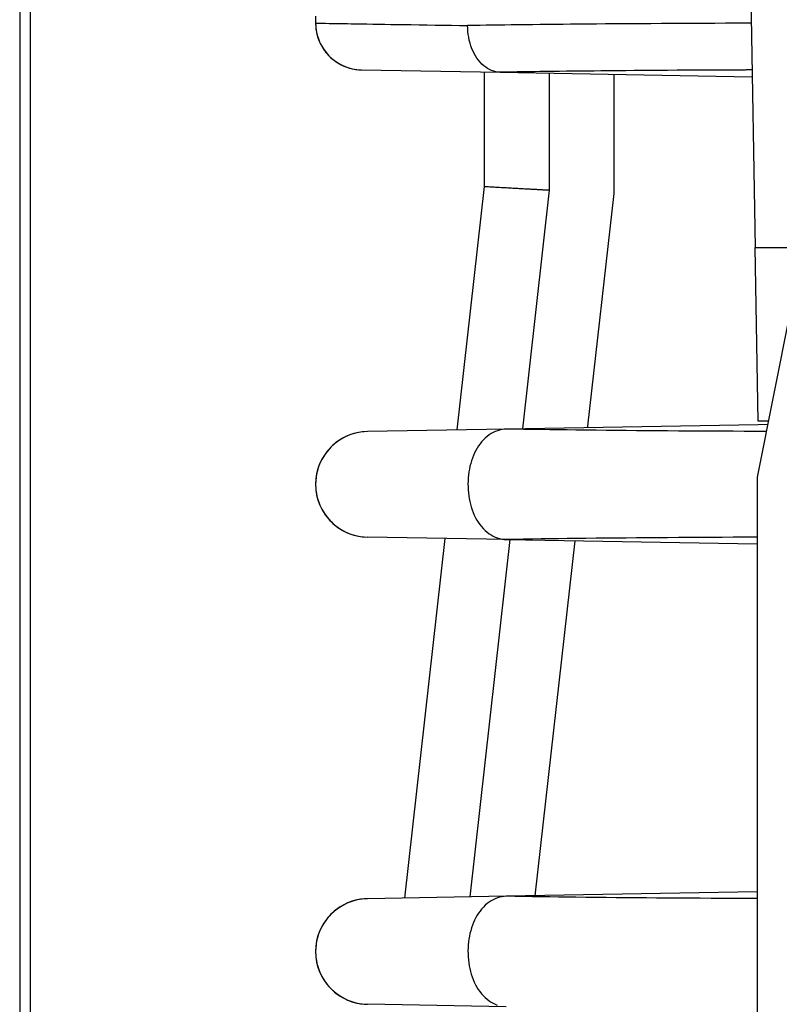
# Model space of a CAD drawing. Units: millimetres. Extents: x -735 to 735, y -520 to 520.
# Drawn here: x -69 to -55, y 127 to 146 of the extents above; entities that cross this region are included whole.
import ezdxf

# ---------------------------------------------------------------- set-up
doc = ezdxf.new("R2010")
doc.units = ezdxf.units.MM
doc.header["$LTSCALE"] = 50
doc.layers.get('0').update_dxf_attribs({"linetype": 'CONTINUOUS'})

# ---------------------------------------------------------------- blocks, each defined once
blk = doc.blocks.new('B-7')
at = {"color": 9, "linetype": 'CONTINUOUS'}
for p, q in [((-60.25, 144.943206), (-60.25, 142.73902)), ((-60.25, 142.73902), (-60.776241, 138.047478)), ((-61.010783, 135.956486), (-61.787733, 129.029823))]:
    blk.add_line(p, q, dxfattribs=at)
at = {"color": 2, "linetype": 'CONTINUOUS'}
for p, q in [((-59, 144.921386), (-59, 142.669134)), ((-57.75, 142.599248), (-57.75, 144.899566)), ((-60.25, 142.73902), (-60.222893, 142.737504)), ((-60.222893, 142.737504), (-60.195786, 142.735989)), ((-60.195786, 142.735989), (-60.168679, 142.734473)), ((-60.168679, 142.734473), (-60.141571, 142.732958)), ((-60.141571, 142.732958), (-60.114464, 142.731442)), ((-60.114464, 142.731442), (-60.087357, 142.729927)), ((-60.087357, 142.729927), (-60.06025, 142.728411)), ((-60.06025, 142.728411), (-60.033143, 142.726895)), ((-60.033143, 142.726895), (-60.006853, 142.725426)), ((-60.006853, 142.725426), (-59.980562, 142.723956)), ((-59.980562, 142.723956), (-59.954272, 142.722486)), ((-59.954272, 142.722486), (-59.927982, 142.721016)), ((-59.927982, 142.721016), (-59.901691, 142.719546)), ((-59.901691, 142.719546), (-59.875401, 142.718076)), ((-59.875401, 142.718076), (-59.849111, 142.716606)), ((-59.849111, 142.716606), (-59.822821, 142.715137)), ((-59.822821, 142.715137), (-59.798145, 142.713757)), ((-59.798145, 142.713757), (-59.773469, 142.712377)), ((-59.773469, 142.712377), (-59.748793, 142.710998)), ((-59.748793, 142.710998), (-59.724117, 142.709618)), ((-59.724117, 142.709618), (-59.699441, 142.708239)), ((-59.699441, 142.708239), (-59.674766, 142.706859)), ((-59.674766, 142.706859), (-59.65009, 142.705479)), ((-59.65009, 142.705479), (-59.625414, 142.7041)), ((-59.625414, 142.7041), (-59.603103, 142.702852)), ((-59.603103, 142.702852), (-59.580791, 142.701605)), ((-59.580791, 142.701605), (-59.55848, 142.700358)), ((-59.55848, 142.700358), (-59.536169, 142.69911)), ((-59.536169, 142.69911), (-59.513857, 142.697863)), ((-59, 142.669134), (-59.515934, 138.069477)), ((-59.513857, 142.697863), (-59.491546, 142.696616)), ((-59.491546, 142.696616), (-59.469235, 142.695368)), ((-59.469235, 142.695368), (-59.446924, 142.694121)), ((-59.446924, 142.694121), (-59.427656, 142.693044)), ((-59.427656, 142.693044), (-59.408389, 142.691966)), ((-59.408389, 142.691966), (-59.389122, 142.690889)), ((-59.389122, 142.690889), (-59.369855, 142.689812)), ((-59.369855, 142.689812), (-59.350587, 142.688735)), ((-59.350587, 142.688735), (-59.33132, 142.687657)), ((-59.33132, 142.687657), (-59.312053, 142.68658)), ((-59.312053, 142.68658), (-59.292786, 142.685503)), ((-59.292786, 142.685503), (-59.277151, 142.684629)), ((-59.277151, 142.684629), (-59.261516, 142.683755)), ((-59.261516, 142.683755), (-59.245881, 142.682881)), ((-59.245881, 142.682881), (-59.230246, 142.682007)), ((-59.230246, 142.682007), (-59.214611, 142.681132)), ((-59.214611, 142.681132), (-59.198976, 142.680258)), ((-59.198976, 142.680258), (-59.183341, 142.679384)), ((-59.183341, 142.679384), (-59.167706, 142.67851)), ((-59.167706, 142.67851), (-59.156181, 142.677866)), ((-59.156181, 142.677866), (-59.144657, 142.677221)), ((-59.144657, 142.677221), (-59.133132, 142.676577)), ((-59.133132, 142.676577), (-59.121608, 142.675933)), ((-59.121608, 142.675933), (-59.110083, 142.675288)), ((-59.110083, 142.675288), (-59.098559, 142.674644)), ((-59.098559, 142.674644), (-59.087034, 142.674)), ((-59.087034, 142.674), (-59.075509, 142.673355)), ((-59.075509, 142.673355), (-59.066071, 142.672828)), ((-59.066071, 142.672828), (-59.056632, 142.6723)), ((-59.056632, 142.6723), (-59.047193, 142.671772)), ((-59.047193, 142.671772), (-59.037755, 142.671245)), ((-59.037755, 142.671245), (-59.028316, 142.670717)), ((-59.028316, 142.670717), (-59.018877, 142.670189)), ((-59.018877, 142.670189), (-59.009439, 142.669662)), ((-59.009439, 142.669662), (-59, 142.669134)), ((-58.252652, 138.118007), (-57.75, 142.599248)), ((-54.355684, 140.329572), (-54.993045, 137.134979)), ((-58.255628, 138.091476), (-58.252652, 138.118007)), ((-54.993019, 137.135107), (-54.993019, 85.492573)), ((-59.755402, 135.934573), (-60.527426, 129.051821)), ((-59.26712, 129.07382), (-58.500021, 135.91266))]:
    blk.add_line(p, q, dxfattribs=at)
blk = doc.blocks.new('B-9')
at = {"color": 2, "linetype": 'CONTINUOUS'}
for p, q in [((-63.5, 146.017238), (-63.5, 145.884363)), ((-62.615707, 144.9845), (-59.942527, 144.937839)), ((-59.942528, 144.937839), (-55.089949, 144.853131)), ((-54.972924, 138.148776), (-59.827951, 138.064031)), ((-54.790143, 138.151966), (-54.972924, 138.148776)), ((-59.827965, 138.064031), (-62.500152, 138.017387)), ((-59.827965, 135.935839), (-62.500152, 135.982483)), ((-59.827951, 135.935839), (-54.993019, 135.851445)), ((-59.827965, 129.064031), (-62.500152, 129.017387)), ((-54.993019, 129.148415), (-59.827951, 129.064031)), ((-59.827965, 126.935839), (-62.500152, 126.982483))]:
    blk.add_line(p, q, dxfattribs=at)
for centre, radius, start, end in [((-62.6, 145.884363), 0.9, 180, 209.667485), ((-62.599862, 145.88436), 0.9, 179.999846, 268.99119), ((-62.6, 145.884363), 0.9, 209.667485, 223.301531), ((-62.6, 145.884363), 0.9, 223.301531, 239.334296), ((-62.6, 145.884363), 0.9, 239.334296, 269), ((-62.482393, 136.999935), 1.017607, 91, 269), ((-62.482252, 136.999935), 1.01761, 91.007939, 120.670567), ((-62.482252, 136.999935), 1.01761, 120.670567, 140.058187), ((-62.482252, 136.999935), 1.01761, 140.058187, 150.335711), ((-62.482252, 136.999935), 1.01761, 150.335711, 180.00027), ((-62.482252, 136.999935), 1.01761, 180.00027, 183.394716), ((-62.482252, 136.999935), 1.01761, 183.394716, 209.66483), ((-62.482252, 136.999935), 1.01761, 209.66483, 220.829005), ((-62.482252, 136.999935), 1.01761, 220.829005, 239.329973), ((-62.482252, 136.999935), 1.01761, 239.329973, 268.992061), ((-62.482393, 127.999935), 1.017607, 91, 269), ((-62.482252, 127.999935), 1.01761, 91.007939, 120.670567), ((-62.482252, 127.999935), 1.01761, 120.670567, 140.058188), ((-62.482252, 127.999935), 1.01761, 140.058188, 150.335711), ((-62.482252, 127.999935), 1.01761, 150.335711, 180.00027), ((-62.482252, 127.999935), 1.01761, 180.00027, 183.394716), ((-62.482252, 127.999935), 1.01761, 183.394716, 209.66483), ((-62.482252, 127.999935), 1.01761, 209.66483, 220.829005), ((-62.482252, 127.999935), 1.01761, 220.829005, 239.329973), ((-62.482252, 127.999935), 1.01761, 239.329973, 268.992061)]:
    blk.add_arc(centre, radius, start, end, dxfattribs=at)
blk = doc.blocks.new('B-13')
at = {"color": 9, "linetype": 'CONTINUOUS'}
for p, q in [((-60.194831, 137.922062), (-60.232369, 137.889738)), ((-60.154991, 137.951795), (-60.194831, 137.922062)), ((-60.117855, 137.975734), (-60.154991, 137.951795)), ((-60.079123, 137.997257), (-60.117855, 137.975734)), ((-60.039028, 138.016156), (-60.079123, 137.997257)), ((-59.997806, 138.032223), (-60.039028, 138.016156)), ((-59.955691, 138.045249), (-59.997806, 138.032223)), ((-59.912918, 138.055027), (-59.955691, 138.045249)), ((-59.86972, 138.061349), (-59.912918, 138.055027)), ((-59.826332, 138.064007), (-59.86972, 138.061349)), ((-59.660057, 138.061097), (-59.827951, 138.064031)), ((-59.49216, 138.058312), (-59.660057, 138.061097)), ((-59.32426, 138.055668), (-59.49216, 138.058312)), ((-59.156359, 138.053158), (-59.32426, 138.055668)), ((-58.988455, 138.050774), (-59.156359, 138.053158)), ((-58.82055, 138.048509), (-58.988455, 138.050774)), ((-58.652643, 138.046355), (-58.82055, 138.048509)), ((-58.484736, 138.044303), (-58.652643, 138.046355)), ((-58.290742, 138.042053), (-58.484736, 138.044303)), ((-58.096746, 138.039926), (-58.290742, 138.042053)), ((-57.90275, 138.037918), (-58.096746, 138.039926)), ((-57.708752, 138.036025), (-57.90275, 138.037918)), ((-57.514753, 138.034242), (-57.708752, 138.036025)), ((-57.320754, 138.032565), (-57.514753, 138.034242)), ((-57.126753, 138.030991), (-57.320754, 138.032565)), ((-56.932752, 138.029514), (-57.126753, 138.030991)), ((-56.721864, 138.028016), (-56.932752, 138.029514)), ((-56.510975, 138.026625), (-56.721864, 138.028016)), ((-56.300085, 138.025341), (-56.510975, 138.026625)), ((-56.089195, 138.02416), (-56.300085, 138.025341)), ((-55.878304, 138.023081), (-56.089195, 138.02416)), ((-55.667412, 138.022101), (-55.878304, 138.023081)), ((-55.45652, 138.021218), (-55.667412, 138.022101)), ((-55.245628, 138.020429), (-55.45652, 138.021218)), ((-55.191992, 138.020244), (-55.245628, 138.020429)), ((-55.138355, 138.020064), (-55.191992, 138.020244)), ((-55.084719, 138.01989), (-55.138355, 138.020064)), ((-55.031083, 138.019722), (-55.084719, 138.01989)), ((-54.977446, 138.01956), (-55.031083, 138.019722)), ((-54.92381, 138.019404), (-54.977446, 138.01956)), ((-54.870173, 138.019254), (-54.92381, 138.019404)), ((-54.816537, 138.01911), (-54.870173, 138.019254)), ((-60.360295, 137.739173), (-60.386917, 137.697377)), ((-60.331568, 137.779539), (-60.360295, 137.739173)), ((-60.300699, 137.818244), (-60.331568, 137.779539)), ((-60.267645, 137.855054), (-60.300699, 137.818244)), ((-60.232369, 137.889738), (-60.267645, 137.855054)), ((-60.458801, 137.555628), (-60.478897, 137.504761)), ((-60.43635, 137.605541), (-60.458801, 137.555628)), ((-60.411474, 137.654384), (-60.43635, 137.605541)), ((-60.386917, 137.697377), (-60.411474, 137.654384)), ((-60.525731, 137.347593), (-60.537084, 137.29407)), ((-60.512294, 137.400627), (-60.525731, 137.347593)), ((-60.496705, 137.453055), (-60.512294, 137.400627)), ((-60.478897, 137.504761), (-60.496705, 137.453055)), ((-60.554142, 137.183108), (-60.559715, 137.125824)), ((-60.546421, 137.240173), (-60.554142, 137.183108)), ((-60.537084, 137.29407), (-60.546421, 137.240173)), ((-60.563155, 137.068388), (-60.564475, 137.010866)), ((-60.564475, 137.010866), (-60.56369, 136.953326)), ((-60.56369, 136.953326), (-60.560814, 136.895833)), ((-60.559715, 137.125824), (-60.563155, 137.068388)), ((-60.560814, 136.895833), (-60.55586, 136.838455)), ((-60.55586, 136.838455), (-60.548843, 136.781259)), ((-60.548843, 136.781259), (-60.540073, 136.726088)), ((-60.540073, 136.726088), (-60.52929, 136.67127)), ((-60.52929, 136.67127), (-60.516408, 136.616925)), ((-60.516408, 136.616925), (-60.501338, 136.563173)), ((-60.501338, 136.563173), (-60.483993, 136.510133)), ((-60.483993, 136.510133), (-60.464283, 136.457926)), ((-60.464283, 136.457926), (-60.442122, 136.406672)), ((-60.442122, 136.406672), (-60.41742, 136.35649)), ((-60.41742, 136.35649), (-60.392765, 136.312054)), ((-60.392765, 136.312054), (-60.365913, 136.268846)), ((-60.365913, 136.268846), (-60.336828, 136.227112)), ((-60.336828, 136.227112), (-60.305471, 136.187099)), ((-60.305471, 136.187099), (-60.271806, 136.149056)), ((-60.271806, 136.149056), (-60.235795, 136.113228)), ((-60.235795, 136.113228), (-60.197402, 136.079863)), ((-60.197402, 136.079863), (-60.156588, 136.049208)), ((-60.156588, 136.049208), (-60.119292, 136.025043)), ((-60.119292, 136.025043), (-60.080388, 136.00331)), ((-60.080388, 136.00331), (-60.04011, 135.984221)), ((-60.04011, 135.984221), (-59.998694, 135.967988)), ((-59.998694, 135.967988), (-59.956374, 135.954823)), ((-59.956374, 135.954823), (-59.913388, 135.944939)), ((-59.913388, 135.944939), (-59.869968, 135.938548)), ((-59.869968, 135.938548), (-59.826352, 135.935862)), ((-59.660057, 135.938773), (-59.827951, 135.935839)), ((-59.49216, 135.941558), (-59.660057, 135.938773)), ((-59.32426, 135.944202), (-59.49216, 135.941558)), ((-59.156359, 135.946712), (-59.32426, 135.944202)), ((-58.988456, 135.949096), (-59.156359, 135.946712)), ((-58.82055, 135.951361), (-58.988456, 135.949096)), ((-58.652644, 135.953515), (-58.82055, 135.951361)), ((-58.484736, 135.955567), (-58.652644, 135.953515)), ((-58.290742, 135.957817), (-58.484736, 135.955567)), ((-58.096747, 135.959944), (-58.290742, 135.957817)), ((-57.90275, 135.961952), (-58.096747, 135.959944)), ((-57.708752, 135.963845), (-57.90275, 135.961952)), ((-57.514754, 135.965628), (-57.708752, 135.963845)), ((-57.320754, 135.967305), (-57.514754, 135.965628)), ((-57.126754, 135.968879), (-57.320754, 135.967305)), ((-56.932752, 135.970356), (-57.126754, 135.968879)), ((-56.721864, 135.971854), (-56.932752, 135.970356)), ((-56.510975, 135.973245), (-56.721864, 135.971854)), ((-56.300085, 135.974529), (-56.510975, 135.973245)), ((-56.089194, 135.97571), (-56.300085, 135.974529)), ((-55.878303, 135.976789), (-56.089194, 135.97571)), ((-55.667412, 135.977769), (-55.878303, 135.976789)), ((-55.45652, 135.978652), (-55.667412, 135.977769)), ((-55.245628, 135.979441), (-55.45652, 135.978652)), ((-55.214052, 135.979551), (-55.245628, 135.979441)), ((-55.182476, 135.979659), (-55.214052, 135.979551)), ((-55.1509, 135.979765), (-55.182476, 135.979659)), ((-55.119324, 135.979868), (-55.1509, 135.979765)), ((-55.087748, 135.97997), (-55.119324, 135.979868)), ((-55.056172, 135.98007), (-55.087748, 135.97997)), ((-55.024596, 135.980168), (-55.056172, 135.98007)), ((-54.99302, 135.980263), (-55.024596, 135.980168)), ((-60.079123, 128.997257), (-60.117855, 128.975734)), ((-60.039028, 129.016156), (-60.079123, 128.997257)), ((-59.997806, 129.032223), (-60.039028, 129.016156)), ((-59.955691, 129.045249), (-59.997806, 129.032223)), ((-59.912918, 129.055027), (-59.955691, 129.045249)), ((-59.86972, 129.061349), (-59.912918, 129.055027)), ((-59.826332, 129.064007), (-59.86972, 129.061349)), ((-59.660057, 129.061097), (-59.827951, 129.064031)), ((-59.49216, 129.058312), (-59.660057, 129.061097)), ((-59.32426, 129.055668), (-59.49216, 129.058312)), ((-59.156359, 129.053158), (-59.32426, 129.055668)), ((-58.988455, 129.050774), (-59.156359, 129.053158)), ((-58.82055, 129.048509), (-58.988455, 129.050774)), ((-58.652643, 129.046355), (-58.82055, 129.048509)), ((-58.484736, 129.044303), (-58.652643, 129.046355)), ((-58.290742, 129.042053), (-58.484736, 129.044303)), ((-58.096746, 129.039926), (-58.290742, 129.042053)), ((-57.90275, 129.037918), (-58.096746, 129.039926)), ((-57.708752, 129.036025), (-57.90275, 129.037918)), ((-57.514753, 129.034242), (-57.708752, 129.036025)), ((-57.320754, 129.032565), (-57.514753, 129.034242)), ((-57.126753, 129.030991), (-57.320754, 129.032565)), ((-56.932752, 129.029514), (-57.126753, 129.030991)), ((-56.721864, 129.028016), (-56.932752, 129.029514)), ((-56.510975, 129.026625), (-56.721864, 129.028016)), ((-56.300085, 129.025341), (-56.510975, 129.026625)), ((-56.089195, 129.02416), (-56.300085, 129.025341)), ((-55.878304, 129.023081), (-56.089195, 129.02416)), ((-55.667412, 129.022101), (-55.878304, 129.023081)), ((-55.45652, 129.021218), (-55.667412, 129.022101)), ((-55.245628, 129.020429), (-55.45652, 129.021218)), ((-55.214052, 129.020319), (-55.245628, 129.020429)), ((-55.182476, 129.020211), (-55.214052, 129.020319)), ((-55.1509, 129.020105), (-55.182476, 129.020211)), ((-55.119324, 129.020001), (-55.1509, 129.020105)), ((-55.087748, 129.0199), (-55.119324, 129.020001)), ((-55.056172, 129.0198), (-55.087748, 129.0199)), ((-55.024596, 129.019702), (-55.056172, 129.0198)), ((-54.99302, 129.019607), (-55.024596, 129.019702)), ((-60.300699, 128.818244), (-60.331568, 128.779539)), ((-60.267645, 128.855054), (-60.300699, 128.818244)), ((-60.232369, 128.889738), (-60.267645, 128.855054)), ((-60.194831, 128.922062), (-60.232369, 128.889738)), ((-60.154991, 128.951795), (-60.194831, 128.922062)), ((-60.117855, 128.975734), (-60.154991, 128.951795)), ((-60.43635, 128.605541), (-60.458801, 128.555628)), ((-60.411474, 128.654384), (-60.43635, 128.605541)), ((-60.386917, 128.697377), (-60.411474, 128.654384)), ((-60.360295, 128.739173), (-60.386917, 128.697377)), ((-60.331568, 128.779539), (-60.360295, 128.739173)), ((-60.496705, 128.453055), (-60.512294, 128.400627)), ((-60.478897, 128.504761), (-60.496705, 128.453055)), ((-60.458801, 128.555628), (-60.478897, 128.504761)), ((-60.546421, 128.240173), (-60.554142, 128.183108)), ((-60.537084, 128.29407), (-60.546421, 128.240173)), ((-60.525731, 128.347593), (-60.537084, 128.29407)), ((-60.512294, 128.400627), (-60.525731, 128.347593)), ((-60.563155, 128.068388), (-60.564475, 128.010866)), ((-60.559715, 128.125824), (-60.563155, 128.068388)), ((-60.554142, 128.183108), (-60.559715, 128.125824)), ((-60.564475, 128.010866), (-60.56369, 127.953326)), ((-60.56369, 127.953326), (-60.560814, 127.895833)), ((-60.560814, 127.895833), (-60.55586, 127.838455)), ((-60.55586, 127.838455), (-60.548843, 127.781259)), ((-60.548843, 127.781259), (-60.540073, 127.726088)), ((-60.540073, 127.726088), (-60.52929, 127.67127)), ((-60.52929, 127.67127), (-60.516408, 127.616925)), ((-60.516408, 127.616925), (-60.501338, 127.563173)), ((-60.501338, 127.563173), (-60.483993, 127.510133)), ((-60.483993, 127.510133), (-60.464283, 127.457926)), ((-60.464283, 127.457926), (-60.442122, 127.406672)), ((-60.442122, 127.406672), (-60.41742, 127.35649)), ((-60.41742, 127.35649), (-60.392765, 127.312054)), ((-60.392765, 127.312054), (-60.365913, 127.268846)), ((-60.365913, 127.268846), (-60.336828, 127.227112)), ((-60.336828, 127.227112), (-60.305471, 127.187099)), ((-60.305471, 127.187099), (-60.271806, 127.149056)), ((-60.271806, 127.149056), (-60.235795, 127.113228)), ((-60.235795, 127.113228), (-60.197402, 127.079863)), ((-60.197402, 127.079863), (-60.156588, 127.049208)), ((-60.156588, 127.049208), (-60.119292, 127.025043)), ((-60.119292, 127.025043), (-60.080388, 127.00331)), ((-60.080388, 127.00331), (-60.04011, 126.984221)), ((-60.04011, 126.984221), (-59.998694, 126.967988))]:
    blk.add_line(p, q, dxfattribs=at)
blk = doc.blocks.new('B-14')
at = {"color": 9, "linetype": 'CONTINUOUS'}
for p, q in [((-63.5, 145.884363), (-63.476082, 145.883983)), ((-63.476082, 145.883983), (-63.452164, 145.883603)), ((-63.452164, 145.883603), (-63.428246, 145.883223)), ((-63.428246, 145.883223), (-63.404328, 145.882843)), ((-63.404328, 145.882843), (-63.38041, 145.882463)), ((-63.38041, 145.882463), (-63.356491, 145.882083)), ((-63.356491, 145.882083), (-63.332573, 145.881703)), ((-63.332573, 145.881703), (-63.308655, 145.881324)), ((-63.308655, 145.881324), (-63.237768, 145.880198)), ((-63.237768, 145.880198), (-63.166881, 145.879072)), ((-63.166881, 145.879072), (-63.095993, 145.877946)), ((-63.095993, 145.877946), (-63.025106, 145.87682)), ((-63.025106, 145.87682), (-62.954218, 145.875694)), ((-62.954218, 145.875694), (-62.883331, 145.874568)), ((-62.883331, 145.874568), (-62.812444, 145.873442)), ((-62.812444, 145.873442), (-62.741556, 145.872316)), ((-62.741556, 145.872316), (-62.625854, 145.870477)), ((-62.625854, 145.870477), (-62.510151, 145.868639)), ((-62.510151, 145.868639), (-62.394448, 145.866801)), ((-62.394448, 145.866801), (-62.278746, 145.864963)), ((-58.090564, 145.866638), (-58.265764, 145.865164)), ((-57.915363, 145.868042), (-58.090564, 145.866638)), ((-57.740162, 145.869378), (-57.915363, 145.868042)), ((-57.56496, 145.870648), (-57.740162, 145.869378)), ((-57.389757, 145.871854), (-57.56496, 145.870648)), ((-57.214554, 145.872998), (-57.389757, 145.871854)), ((-57.039351, 145.874081), (-57.214554, 145.872998)), ((-56.833776, 145.875276), (-57.039351, 145.874081)), ((-56.6282, 145.876391), (-56.833776, 145.875276)), ((-56.422624, 145.877428), (-56.6282, 145.876391)), ((-56.217048, 145.878389), (-56.422624, 145.877428)), ((-56.011471, 145.879273), (-56.217048, 145.878389)), ((-55.805894, 145.880083), (-56.011471, 145.879273)), ((-55.600317, 145.88082), (-55.805894, 145.880083)), ((-55.394739, 145.881486), (-55.600317, 145.88082)), ((-55.358885, 145.881594), (-55.394739, 145.881486)), ((-55.323031, 145.881701), (-55.358885, 145.881594)), ((-55.287177, 145.881806), (-55.323031, 145.881701)), ((-55.251323, 145.881908), (-55.287177, 145.881806)), ((-55.21547, 145.882008), (-55.251323, 145.881908)), ((-55.179616, 145.882106), (-55.21547, 145.882008)), ((-55.143762, 145.882202), (-55.179616, 145.882106)), ((-55.107908, 145.882296), (-55.143762, 145.882202)), ((-62.278746, 145.864963), (-62.163043, 145.863125)), ((-62.163043, 145.863125), (-62.04734, 145.861287)), ((-62.04734, 145.861287), (-61.931637, 145.859449)), ((-61.931637, 145.859449), (-61.815935, 145.857611)), ((-61.815935, 145.857611), (-61.660327, 145.855139)), ((-61.660327, 145.855139), (-61.504719, 145.852668)), ((-61.504719, 145.852668), (-61.349111, 145.850196)), ((-61.349111, 145.850196), (-61.193503, 145.847725)), ((-61.193503, 145.847725), (-61.037895, 145.845254)), ((-61.037895, 145.845254), (-60.882288, 145.842782)), ((-60.882288, 145.842782), (-60.72668, 145.840311)), ((-60.72668, 145.840311), (-60.571072, 145.837839)), ((-60.451115, 145.839713), (-60.571072, 145.837839)), ((-60.56979, 145.780968), (-60.571069, 145.837839)), ((-60.565929, 145.724112), (-60.56979, 145.780968)), ((-60.559457, 145.66741), (-60.565929, 145.724112)), ((-60.331157, 145.841526), (-60.451115, 145.839713)), ((-60.211198, 145.84328), (-60.331157, 145.841526)), ((-60.091239, 145.844978), (-60.211198, 145.84328)), ((-59.971278, 145.846621), (-60.091239, 145.844978)), ((-59.851317, 145.848212), (-59.971278, 145.846621)), ((-59.731356, 145.849754), (-59.851317, 145.848212)), ((-59.611393, 145.851248), (-59.731356, 145.849754)), ((-59.465092, 145.853008), (-59.611393, 145.851248)), ((-59.31879, 145.854704), (-59.465092, 145.853008)), ((-59.172487, 145.856336), (-59.31879, 145.854704)), ((-59.026184, 145.857907), (-59.172487, 145.856336)), ((-58.87988, 145.859419), (-59.026184, 145.857907)), ((-58.733575, 145.860873), (-58.87988, 145.859419)), ((-58.58727, 145.862273), (-58.733575, 145.860873)), ((-58.440964, 145.863619), (-58.58727, 145.862273)), ((-58.265764, 145.865164), (-58.440964, 145.863619)), ((-60.550345, 145.610999), (-60.559457, 145.66741)), ((-60.538563, 145.555018), (-60.550345, 145.610999)), ((-60.524083, 145.499604), (-60.538563, 145.555018)), ((-60.506875, 145.444895), (-60.524083, 145.499604)), ((-60.48691, 145.391028), (-60.506875, 145.444895)), ((-60.466969, 145.344346), (-60.48691, 145.391028)), ((-60.444749, 145.298702), (-60.466969, 145.344346)), ((-60.420138, 145.254373), (-60.444749, 145.298702)), ((-60.393026, 145.211634), (-60.420138, 145.254373)), ((-60.363302, 145.170761), (-60.393026, 145.211634)), ((-60.330855, 145.13203), (-60.363302, 145.170761)), ((-60.295573, 145.095715), (-60.330855, 145.13203)), ((-60.257347, 145.062094), (-60.295573, 145.095715)), ((-60.222776, 145.036045), (-60.257347, 145.062094)), ((-60.186299, 145.012406), (-60.222776, 145.036045)), ((-60.148186, 144.991475), (-60.186299, 145.012406)), ((-60.108707, 144.97355), (-60.148186, 144.991475)), ((-60.068131, 144.958926), (-60.108707, 144.97355)), ((-60.026728, 144.947902), (-60.068131, 144.958926)), ((-59.984768, 144.940774), (-60.026728, 144.947902)), ((-59.942528, 144.937839), (-59.984768, 144.940774)), ((-59.833272, 144.939719), (-59.942528, 144.937839)), ((-59.724015, 144.941538), (-59.833272, 144.939719)), ((-59.614756, 144.943298), (-59.724015, 144.941538)), ((-59.505497, 144.945001), (-59.614756, 144.943298)), ((-59.396237, 144.946649), (-59.505497, 144.945001)), ((-59.286976, 144.948245), (-59.396237, 144.946649)), ((-59.177715, 144.949791), (-59.286976, 144.948245)), ((-59.068453, 144.951289), (-59.177715, 144.949791)), ((-58.935101, 144.953056), (-59.068453, 144.951289)), ((-58.801748, 144.954758), (-58.935101, 144.953056)), ((-58.668395, 144.956395), (-58.801748, 144.954758)), ((-58.535041, 144.957972), (-58.668395, 144.956395)), ((-58.401686, 144.959489), (-58.535041, 144.957972)), ((-58.268331, 144.960948), (-58.401686, 144.959489)), ((-58.134975, 144.962352), (-58.268331, 144.960948)), ((-58.001618, 144.963703), (-58.134975, 144.962352)), ((-57.841831, 144.965254), (-58.001618, 144.963703)), ((-57.682043, 144.966733), (-57.841831, 144.965254)), ((-57.522255, 144.968142), (-57.682043, 144.966733)), ((-57.362466, 144.969483), (-57.522255, 144.968142)), ((-57.202676, 144.970758), (-57.362466, 144.969483)), ((-57.042886, 144.971968), (-57.202676, 144.970758)), ((-56.883096, 144.973115), (-57.042886, 144.971968)), ((-56.723305, 144.974201), (-56.883096, 144.973115)), ((-56.535729, 144.9754), (-56.723305, 144.974201)), ((-56.348152, 144.976519), (-56.535729, 144.9754)), ((-56.160574, 144.97756), (-56.348152, 144.976519)), ((-55.972996, 144.978523), (-56.160574, 144.97756)), ((-55.785418, 144.979409), (-55.972996, 144.978523)), ((-55.59784, 144.980222), (-55.785418, 144.979409)), ((-55.410261, 144.980961), (-55.59784, 144.980222)), ((-55.222682, 144.981628), (-55.410261, 144.980961)), ((-55.206371, 144.981682), (-55.222682, 144.981628)), ((-55.19006, 144.981737), (-55.206371, 144.981682)), ((-55.17375, 144.98179), (-55.19006, 144.981737)), ((-55.157439, 144.981843), (-55.17375, 144.98179)), ((-55.141129, 144.981896), (-55.157439, 144.981843)), ((-55.124818, 144.981948), (-55.141129, 144.981896)), ((-55.108507, 144.981999), (-55.124818, 144.981948)), ((-55.092197, 144.98205), (-55.108507, 144.981999))]:
    blk.add_line(p, q, dxfattribs=at)
blk = doc.blocks.new('B-22')
at = {"color": 2, "linetype": 'CONTINUOUS'}
for p, q in [((-55.366556, 160.699935), (-55.032469, 141.5601)), ((-54.974079, 138.214896), (-55.032469, 141.5601)), ((-55.032469, 141.5601), (-51.467531, 141.5601)), ((-54.777588, 138.214896), (-54.974079, 138.214896))]:
    blk.add_line(p, q, dxfattribs=at)
blk = doc.blocks.new('B-23')
at = {"color": 9, "linetype": 'CONTINUOUS'}
blk.add_line((-69.2, 280.653708), (-69.2, 109.775405), dxfattribs=at)
at = {"color": 2, "linetype": 'CONTINUOUS'}
blk.add_line((-69, 280.653708), (-69, 109.659935), dxfattribs=at)
blk.add_line((-69, 280.653708), (-69, 109.659935), dxfattribs=at)

msp = doc.modelspace()

# ---------------------------------------------------------------- block references
for name in ['B-23', 'B-7', 'B-22', 'B-9', 'B-13', 'B-14']:
    msp.add_blockref(name, (0, 0))

doc.saveas('drawing.dxf')
